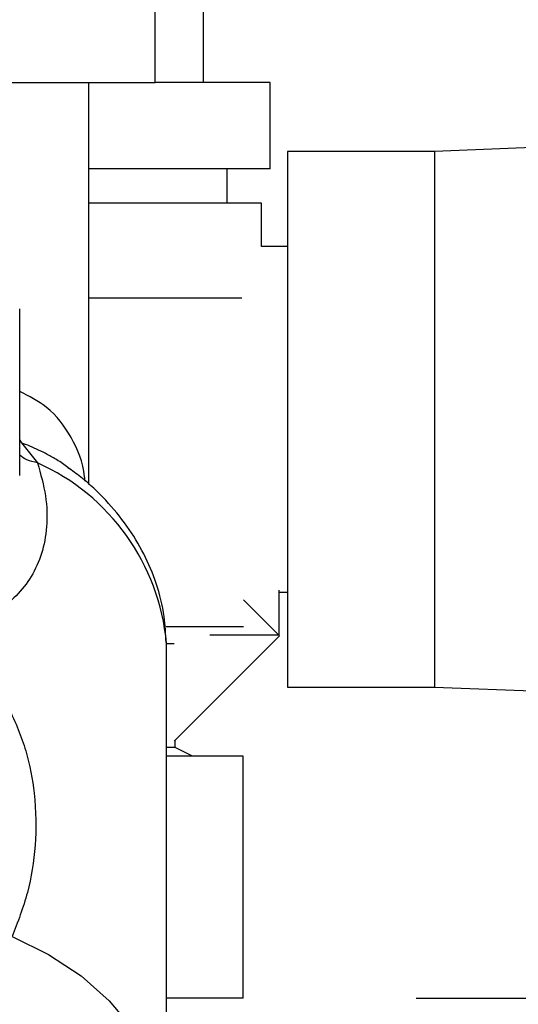
# Paper-space layout 'Blatt2' of a CAD drawing. Units: millimetres. Extents: x 0 to 420, y 0 to 297.
# Drawn here: x 256 to 259, y 139 to 145 of the extents above; entities that cross this region are included whole.
import ezdxf

# ---------------------------------------------------------------- set-up
doc = ezdxf.new("R2010")
doc.units = ezdxf.units.MM
doc.layers.add('1', color=7, linetype='Continuous')
doc.layers.add('DEFAULT', color=179, linetype='Continuous')
doc.styles.add('SLDTEXTSTYLE1', font='TXT', dxfattribs={"width": 0.605})
doc.dimstyles.new('SLDDIMSTYLE0', dxfattribs={"dimtxt": 3.5, "dimasz": 2.5, "dimexe": 0, "dimexo": 0.0625, "dimgap": 0.875, "dimtad": 1, "dimdec": 0, "dimlfac": 10, "dimrnd": 1e-09, "dimzin": 12, "dimdsep": 46, "dimtxsty": 'SLDTEXTSTYLE1', "dimsah": 1, "dimcen": 0.09, "dimadec": 0, "dimazin": 3, "dimtfac": 1, "dimtdec": 0, "dimtofl": 0, "dimtmove": 0, "dimatfit": 3, "dimfxl": 1, "dimfrac": 2, "dimtolj": 1, "dimtzin": 12, "dimarcsym": 0})
doc.dimstyles.new('SLDDIMSTYLE1', dxfattribs={"dimtxt": 3.5, "dimasz": 2.5, "dimexe": 0, "dimexo": 0.0625, "dimgap": 0.875, "dimtad": 1, "dimdec": 1, "dimlfac": 10, "dimrnd": 1e-09, "dimzin": 12, "dimdsep": 46, "dimtxsty": 'SLDTEXTSTYLE1', "dimsah": 1, "dimcen": 0.09, "dimadec": 0, "dimazin": 3, "dimtfac": 1, "dimtdec": 1, "dimtofl": 0, "dimtmove": 0, "dimatfit": 3, "dimfxl": 1, "dimfrac": 2, "dimtolj": 1, "dimtzin": 12, "dimarcsym": 0})

# ---------------------------------------------------------------- blocks, each defined once
blk = doc.blocks.new('_D_15')
at = {"layer": '1'}
for p, q in [((262.5151, 145.7844), (262.5151, 120.4069)), ((255.3151, 142.1629), (255.3151, 120.4069)), ((255.3151, 121.4069), (262.5151, 121.4069))]:
    blk.add_line(p, q, dxfattribs=at)
for points in [[(255.3151, 121.4069), (257.8151, 121.0069), (257.8151, 121.8069)], [(262.5151, 121.4069), (260.0151, 121.8069), (260.0151, 121.0069)]]:
    blk.add_solid(points, dxfattribs=at)
at = {"layer": '1', "insert": (256.2415, 125.9186), "char_height": 3.5, "attachment_point": 1, "style": 'SLDTEXTSTYLE1'}
blk.add_mtext('72', dxfattribs=at)
blk = doc.blocks.new('_D_16')
at = {"layer": '1'}
for p, q in [((265.7091, 237.3529), (297.4144, 237.3529)), ((296.4144, 237.3529), (296.4144, 139.4029)), ((258.5091, 139.4029), (297.4144, 139.4029))]:
    blk.add_line(p, q, dxfattribs=at)
for points in [[(296.4144, 237.3529), (296.0144, 234.8529), (296.8144, 234.8529)], [(296.4144, 139.4029), (296.8144, 141.9029), (296.0144, 141.9029)]]:
    blk.add_solid(points, dxfattribs=at)
at = {"layer": '1', "insert": (291.9026, 184.3675), "char_height": 3.5, "attachment_point": 1, "rotation": 90, "style": 'SLDTEXTSTYLE1'}
blk.add_mtext('980', dxfattribs=at)
blk = doc.blocks.new('_D_18')
at = {"layer": '1'}
for p, q in [((272.1851, 147.6029), (288.5355, 147.6029)), ((287.5355, 139.4029), (287.5355, 147.6029)), ((258.5091, 139.4029), (288.5355, 139.4029))]:
    blk.add_line(p, q, dxfattribs=at)
for points in [[(287.5355, 147.6029), (287.1355, 145.1029), (287.9355, 145.1029)], [(287.5355, 139.4029), (287.9355, 141.9029), (287.1355, 141.9029)]]:
    blk.add_solid(points, dxfattribs=at)
at = {"layer": '1', "insert": (283.0238, 140.8293), "char_height": 3.5, "attachment_point": 1, "rotation": 90, "style": 'SLDTEXTSTYLE1'}
blk.add_mtext('82', dxfattribs=at)

psp = doc.layouts.new('Blatt2')

# ---------------------------------------------------------------- linework, layer by layer
at = {"layer": 'DEFAULT', "linetype": 'Continuous', "lineweight": 30}
for p, q in [((257.0001, 144.7029), (257.0001, 145.1629)), ((257.2781, 144.7029), (257.2781, 145.1629)), ((255.8554, 144.7029), (257.0001, 144.7029)), ((256.6151, 142.3753), (256.6151, 144.7029)), ((257.6651, 144.7029), (257.0001, 144.7029)), ((257.6651, 144.2029), (257.6651, 144.7029)), ((261.0151, 144.3989), (258.6151, 144.3029)), ((258.6151, 144.3029), (257.7651, 144.3029)), ((257.7651, 144.3029), (257.7651, 141.2029)), ((258.6151, 144.3029), (258.6151, 141.2029)), ((257.6651, 144.2029), (256.6151, 144.2029)), ((257.4151, 144.0029), (257.4151, 144.2029)), ((257.6151, 144.0029), (256.6151, 144.0029)), ((257.6151, 143.7529), (257.6151, 144.0029)), ((257.7651, 143.7529), (257.6151, 143.7529)), ((257.5014, 143.4529), (256.6151, 143.4529)), ((256.2159, 142.4267), (256.2159, 143.3921)), ((256.2159, 142.6314), (256.2254, 142.6164)), ((256.2253, 142.6165), (256.3188, 142.5006)), ((256.5079, 142.4657), (256.495, 142.4745)), ((257.7151, 141.7642), (257.7151, 141.5029)), ((257.7151, 141.7529), (257.7651, 141.7529)), ((257.51, 141.708), (257.7187, 141.4993)), ((257.0622, 141.5529), (257.51, 141.5529)), ((257.0681, 141.5529), (257.51, 141.5529)), ((257.7187, 141.4993), (257.1089, 140.8895)), ((257.3151, 141.5029), (257.3151, 141.5043)), ((257.7151, 141.5029), (257.3151, 141.5029)), ((257.0651, 141.4352), (257.0649, 141.4567)), ((257.1089, 141.4529), (257.065, 141.4529)), ((257.0651, 138.6249), (257.0651, 141.4352)), ((257.7651, 141.2029), (258.6151, 141.2029)), ((258.6151, 141.2029), (261.0151, 141.1069)), ((257.1151, 140.8529), (257.1151, 140.8958)), ((257.1151, 140.8529), (257.0651, 140.8529)), ((257.2151, 140.8029), (257.1151, 140.8529)), ((257.5091, 140.8029), (257.0651, 140.8029)), ((257.5091, 139.4029), (257.5091, 140.8029)), ((257.5091, 139.4029), (257.0651, 139.4029))]:
    psp.add_line(p, q, dxfattribs=at)
at = {"layer": 'DEFAULT', "linetype": 'Continuous', "lineweight": 30, "flags": 128}
psp.add_lwpolyline([(256.1721, 139.7588), (256.3825, 139.6555), (256.5707, 139.5308), (256.7329, 139.3873), (256.8656, 139.2279), (256.9662, 139.056), (257.0324, 138.8752), (257.063, 138.6892), (257.0573, 138.5018), (257.0154, 138.317), (256.9382, 138.1386), (256.8273, 137.9703), (256.7748, 137.9075)], dxfattribs=at)
at = {"layer": 'DEFAULT', "linetype": 'Continuous', "lineweight": 30}
psp.add_arc((255.8004, 141.3415), 1.2697, 5.2057, 65.9014, dxfattribs=at)
for points, knots in [([(256.5937, 142.3953), (256.593, 142.4037), (256.5854, 142.4984), (256.5209, 142.6496), (256.4005, 142.8184), (256.2703, 142.8857), (256.2159, 142.9138)], [0, 0, 0, 0, 0.035175, 0.398012, 0.74844, 1, 1, 1, 1]), ([(256.495, 142.4745), (256.474, 142.4895), (256.4365, 142.5162), (256.3786, 142.5486), (256.3262, 142.5747), (256.276, 142.597), (256.2418, 142.6101), (256.2254, 142.6164)], [0, 0, 0, 0, 0.267603, 0.478314, 0.660697, 0.837277, 1, 1, 1, 1]), ([(256.3188, 142.5006), (256.2972, 142.5055), (256.2562, 142.515), (256.2288, 142.535), (256.2159, 142.5445)], [0, 0, 0, 0, 0.5272496, 1, 1, 1, 1]), ([(256.3188, 142.5006), (256.3369, 142.4357), (256.3733, 142.3047), (256.3766, 142.1279), (256.3475, 141.9729), (256.287, 141.841), (256.2, 141.7295), (256.0869, 141.6359), (255.9519, 141.5567), (255.8365, 141.5171), (255.7799, 141.4977)], [0, 0, 0, 0, 0.128387, 0.259188, 0.389591, 0.517568, 0.642969, 0.765423, 0.884834, 1, 1, 1, 1]), ([(257.0623, 141.4605), (257.0603, 141.5109), (257.0556, 141.6269), (257.0108, 141.7999), (256.9375, 141.9756), (256.8394, 142.1373), (256.716, 142.286), (256.5998, 142.3988), (256.5191, 142.455), (256.4936, 142.4727)], [0, 0, 0, 0, 0.128548, 0.296207, 0.451674, 0.608752, 0.767259, 0.926551, 1, 1, 1, 1]), ([(255.7799, 141.4976), (255.8545, 141.4386), (256.0078, 141.3173), (256.1619, 141.0792), (256.26, 140.8305), (256.3109, 140.5591), (256.3118, 140.2839), (256.2685, 140.008), (256.2044, 139.8424), (256.1721, 139.7588)], [0, 0, 0, 0, 0.113514, 0.233221, 0.358245, 0.486292, 0.65764, 0.826989, 1, 1, 1, 1])]:
    psp.add_open_spline(points, degree=3, knots=knots, dxfattribs=at)

# ---------------------------------------------------------------- dimensions: what is measured, and where the dimension line sits
at = {"layer": '1'}
for base, p1, p2, picture, middle in [((296.4143610024, 139.4028881133), (264.7090532098, 237.3528881133), (257.5090532098, 139.4028881133), '_D_16', (296.4143610024, 188.3778881133)), ((287.5355, 147.6029), (257.5091, 139.4029), (271.1851, 147.6029), '_D_18', (287.5355, 143.5029))]:
    dim = psp.add_linear_dim(base=base, p1=p1, p2=p2, angle=90, dimstyle='SLDDIMSTYLE0', dxfattribs=at)
    dim.commit()
    dim.dimension.update_dxf_attribs({"geometry": picture, "text_midpoint": middle, "dimtype": 160})
dim = psp.add_linear_dim(base=(262.5151, 121.4069), p1=(255.3151, 143.1629), p2=(262.5151, 146.7844), dimstyle='SLDDIMSTYLE1', dxfattribs=at)
dim.commit()
dim.dimension.update_dxf_attribs({"geometry": '_D_15', "text_midpoint": (258.9151, 121.4069), "dimtype": 160})

doc.saveas('drawing.dxf')
